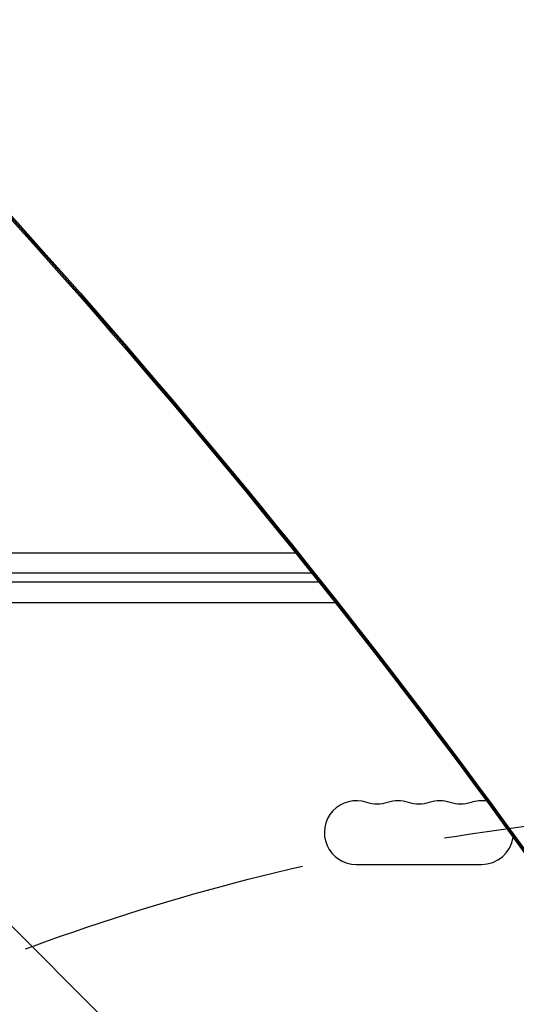
# Model space of a CAD drawing. Units: millimetres. Extents: x -2853 to 3627, y -3269 to 3187.
# Drawn here: x -891 to -673, y 895 to 1327 of the extents above; entities that cross this region are included whole.
import ezdxf

# ---------------------------------------------------------------- set-up
doc = ezdxf.new("R2010")
doc.units = ezdxf.units.MM
doc.header["$LTSCALE"] = 20
doc.linetypes.add('HIDDEN', pattern=[9.524999999999999, 6.35, -3.175])
for name, color, linetype in [('2d', 230, 'Continuous'), ('AS-Free_Space', 31, 'HIDDEN'), ('AS-Free_Space_Hatch', 31, 'HIDDEN')]:
    doc.layers.add(name, color=color, linetype=linetype)

msp = doc.modelspace()

# ---------------------------------------------------------------- hatches: boundary and pattern name
at = {"layer": 'AS-Free_Space_Hatch'}
h = msp.add_hatch(dxfattribs=at)
h.set_pattern_fill('ANSI31', color=256, scale=100)
h.set_pattern_definition([(45, (-923.5447686219222, -3.352557914079556e-12), (-224.5064030267288, 224.5064030267288), [])])
h.paths.add_polyline_path([(-541.0000067343963, -2268.999999161425, 0.4142135623730951), (458.9999932656037, -1268.999999161425), (458.9999932656037, -18.99999916142582, 0.414213562373095), (-541.0000067343963, 981.000000838574, 0.4142135623730951), (-1541.000006734396, -18.99999916142582), (-1541.000006734396, -1268.999999161425, 0.4142135623730951)])

# ---------------------------------------------------------------- linework, layer by layer
at = {"layer": '2d'}
for p, q in [((-635.2086527872298, 669.3619103155079), (-1735.748159828082, 1769.901417359292)), ((-1022.795017101595, 1092.900000000002), (-770.1791767213535, 1092.900000000002)), ((-763.0545304989073, 1084.000000000001), (-1028.037049747064, 1084.000000000001)), ((-759.8687882522345, 1080.000000000005), (-1028.037049747064, 1080.000000000012)), ((-1022.795017101594, 1071.100000000005), (-752.8166847268067, 1071.100000000005)), ((-743.4999999999936, 956.0000000000027), (-688.4999999999955, 956.0000000000045))]:
    msp.add_line(p, q, dxfattribs=at)
for centre, radius, start, end in [((-743.4999999999936, 970.0000000000027), 14.00000000000005, 70.890113168193, 270), ((-725.1666666666615, 970.0000000000027), 14.00000000000087, 70.890113168193, 109.109886831807), ((-706.8333333333276, 970.0000000000045), 14.00000000000019, 70.890113168193, 109.109886831807), ((-688.4999999999955, 970.0000000000045), 13.99999999999986, 80.69935268206248, 109.109886831807), ((-688.4999999999955, 970.0000000000045), 13.99999999999999, 270, 351.7011569101919)]:
    msp.add_arc(centre, radius, start, end, dxfattribs=at)
at = {"layer": '2d', "extrusion": (0, 0, -1)}
for centre, radius in [((734.3333333333294, 996.4569881547859), 14.00000000000094), ((715.9999999999955, 996.4569881547859), 14.00000000000083), ((697.6666666666615, 996.4569881547841), 13.99999999999959)]:
    msp.add_arc(centre, radius, 250.890113168193, 289.109886831807, dxfattribs=at)
for centre, major_axis, ratio, start_param, end_param in [((-3962.25496382339, -754.4864186613895), (-3863.513516502994, 0.0379040920997412), 0.8487705210378705, 2.21777345186436, 2.595521540791968), ((-3962.25495552329, -753.6404004449023), (-3863.513516502994, 0.0379040920997412), 0.8487705210378705, 2.21777345186436, 2.595521540791968), ((-3962.254947741942, -752.8472583669381), (-3863.513516502986, 0.03790409208601517), 0.8487705210378703, 2.217773451864363, 2.595521540791973)]:
    msp.add_ellipse(centre, major_axis=major_axis, ratio=ratio, start_param=start_param, end_param=end_param, dxfattribs=at)
at = {"layer": '2d'}
msp.add_ellipse((-3962.254956042042, -753.6932765834272), major_axis=(-3863.513516502992, 0.03790409212805094), ratio=0.8487705210378707, start_param=3.687663766387624, end_param=4.065411855315233, dxfattribs=at)
at = {"layer": 'AS-Free_Space', "flags": 128}
msp.add_lwpolyline([(458.9999932656037, -18.99999916142627), (458.9999932656037, -1268.999999161425, -0.4142135623730951), (-541.0000067343963, -2268.999999161425, -0.4142135623730951), (-1541.000006734396, -1268.999999161425), (-1541.000006734396, -18.99999916142616, -0.4142135623730952), (-541.0000067343963, 981.0000008385739, -0.4142135623730951)], format="xyb", close=True, dxfattribs=at)

doc.saveas('drawing.dxf')
